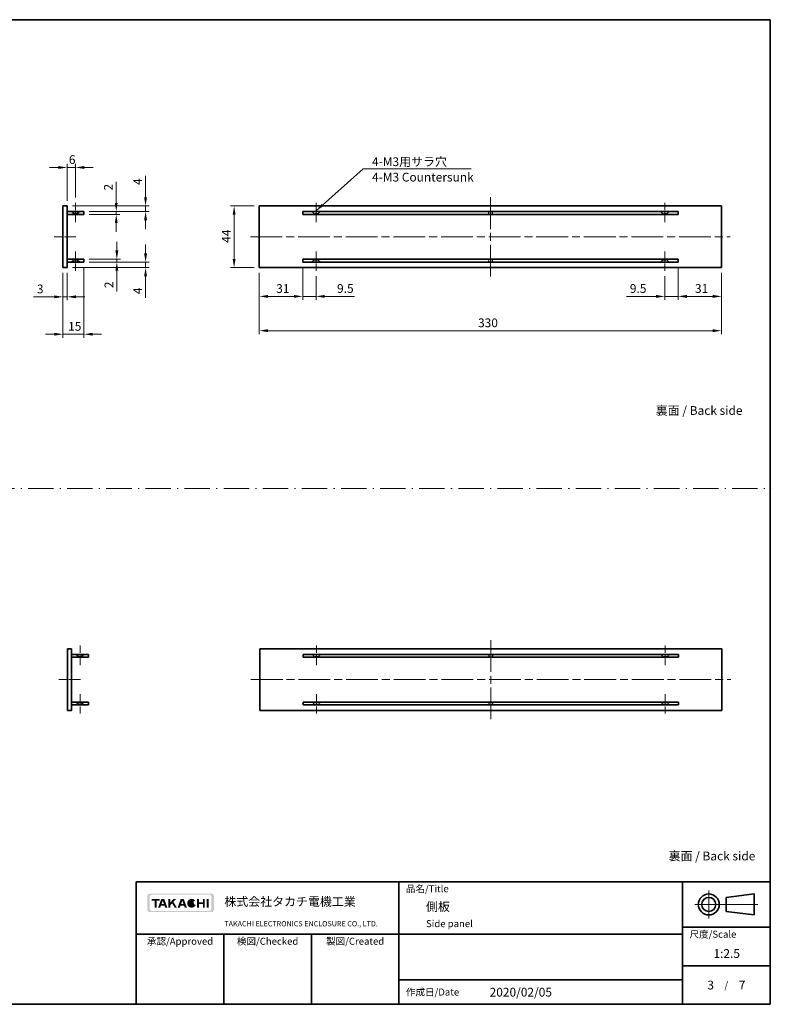
# Model space of a CAD drawing. Units: millimetres. Extents: x 58 to 8524, y 32 to 1437.
# Drawn here: x 4039 to 4575, y 32 to 735 of the extents above; entities that cross this region are included whole.
import ezdxf
from ezdxf.enums import TextEntityAlignment as Align

# ---------------------------------------------------------------- set-up
doc = ezdxf.new("R2010")
doc.units = ezdxf.units.MM
doc.header["$LTSCALE"] = 4
for name, pattern in [('CHAIN', [0.3543, 0.2362, -0.0295, 0.0591, -0.0295]), ('DASH_DOT', [0.37, 0.24, -0.06, 0.01, -0.06]), ('DASHED', [0.2067, 0.1654, -0.0413])]:
    doc.linetypes.add(name, pattern=pattern)
doc.layers.get('Defpoints').update_dxf_attribs({"lineweight": 25})
for name, color, linetype, lineweight in [('Border (ISO)', 7, 'Continuous', 35), ('Dimension (ISO)', 7, 'Continuous', 18), ('Dimension (ISO) @ 1', 7, 'Continuous', 18), ('Hidden (ISO)', 7, 'DASHED', 18), ('Sketch Geometry (ISO)', 7, 'Continuous', 18), ('Symbol (ISO)', 7, 'Continuous', 18), ('Symbol (ISO) @ 1', 7, 'Continuous', 18), ('Title (ISO)', 7, 'Continuous', 35), ('Visible (ISO)', 7, 'Continuous', 35)]:
    doc.layers.add(name, color=color, linetype=linetype, lineweight=lineweight)
doc.layers.add('Centerline (ISO)', color=7, linetype='Continuous', lineweight=18, true_color=0x80ffff)
doc.layers.add('Hatch (ISO)', color=1, linetype='Continuous', lineweight=18, true_color=0xff0000)
doc.styles.add('Note Text (TK)', font='txt')
doc.styles.add('文字スタイル67', font='arial.ttf')
doc.dimstyles.new('Default - Method 1b (TK)', dxfattribs={"dimscale": 4, "dimtxt": 2.5, "dimasz": 2.5, "dimexe": 1, "dimexo": 1.5, "dimgap": 1, "dimtad": 1, "dimtoh": 1, "dimrnd": 1e-08, "dimdsep": 46, "dimtxsty": 'Note Text (TK)', "dimcen": 0.09, "dimdle": 5, "dimclrd": 100, "dimclre": 100, "dimclrt": 7, "dimadec": 1, "dimazin": 1, "dimtfac": 1, "dimtmove": 0, "dimatfit": 3, "dimfxl": 0, "dimtolj": 1, "dimlwd": -1, "dimlwe": -1, "dimarcsym": 0})
doc.dimstyles.new('Default - Method 1b (TK)$7', dxfattribs={"dimscale": 4, "dimtxt": 2.5, "dimasz": 2.5, "dimexe": 1, "dimexo": 1.5, "dimgap": 1, "dimtad": 1, "dimtoh": 1, "dimrnd": 1e-08, "dimdsep": 46, "dimtxsty": 'Note Text (TK)', "dimcen": 0.09, "dimdle": 5, "dimclrd": 256, "dimclre": 100, "dimclrt": 7, "dimadec": 1, "dimazin": 1, "dimtfac": 1, "dimtmove": 0, "dimatfit": 3, "dimfxl": 0, "dimtolj": 1, "dimlwd": -1, "dimlwe": -1, "dimarcsym": 0})

# ---------------------------------------------------------------- blocks, each defined once
blk = doc.blocks.new('図面枠 tk図枠')
at = {"layer": 'Border (ISO)'}
for p, q in [((14.5, 289), (405.5, 289)), ((14.5, 289), (14.5, 8)), ((405.5, 289), (405.5, 8)), ((14.5, 8), (405.5, 8))]:
    blk.add_line(p, q, dxfattribs=at)
blk = doc.blocks.new('表題欄 tk表題欄')
at = {"layer": 'Hatch (ISO)'}
h = blk.add_hatch(color=256, dxfattribs=at)
edge = h.paths.add_edge_path(flags=0)
edge.add_arc((95.58, 236.3), 0.596, 270, 360)
edge.add_line((96.17, 236.3), (96.17, 239.71))
edge.add_arc((95.58, 239.71), 0.596, 0, 90)
edge.add_line((95.58, 240.31), (79.14, 240.31))
edge.add_arc((79.14, 239.71), 0.596, 90, 180)
edge.add_line((78.54, 239.71), (78.54, 236.3))
edge.add_arc((79.14, 236.3), 0.596, 180, 270)
edge.add_line((79.14, 235.7), (95.58, 235.7))
edge = h.paths.add_edge_path()
edge.add_line((77.84, 239.96), (77.84, 236.05))
edge.add_arc((78.54, 236.05), 0.702, 180, 270)
edge.add_line((78.54, 235.35), (96.17, 235.35))
edge.add_arc((96.17, 236.05), 0.702, 270, 360)
edge.add_line((96.87, 236.05), (96.87, 239.96))
edge.add_arc((96.17, 239.96), 0.702, 0, 90)
edge.add_line((96.17, 240.66), (78.54, 240.66))
edge.add_arc((78.54, 239.96), 0.702, 90, 180)
for points in [[(79.07, 239.15), (79.07, 238.66), (79.92, 238.66), (79.92, 236.66), (80.51, 236.66), (80.51, 238.66), (81.36, 238.66), (81.36, 239.15)], [(85.68, 236.66), (84.94, 237.89), (84.42, 237.32), (84.42, 236.66), (83.9, 236.66), (83.9, 239.15), (84.42, 239.15), (84.42, 238.1), (85.39, 239.15), (86.11, 239.15), (85.32, 238.3), (86.3, 236.66)], [(92.09, 239.15), (92.09, 236.66), (92.61, 236.66), (92.61, 237.66), (93.77, 237.66), (93.77, 236.66), (94.29, 236.66), (94.29, 239.15), (93.77, 239.15), (93.77, 238.15), (92.61, 238.15), (92.61, 239.15)], [(94.84, 239.15), (94.84, 236.66), (95.36, 236.66), (95.36, 239.15)]]:
    blk.add_hatch(color=256, dxfattribs=at).paths.add_polyline_path(points)
h = blk.add_hatch(color=256, dxfattribs=at)
h.paths.add_polyline_path([(82.59, 237.71), (81.95, 237.71), (82.27, 238.58)], flags=0)
h.paths.add_polyline_path([(82.78, 237.2), (81.76, 237.2), (81.57, 236.66), (80.95, 236.66), (81.86, 239.15), (82.68, 239.15), (83.59, 236.66), (82.98, 236.66)])
h = blk.add_hatch(color=256, dxfattribs=at)
h.paths.add_polyline_path([(87.53, 237.71), (88.16, 237.71), (87.85, 238.58)], flags=0)
h.paths.add_polyline_path([(87.14, 236.66), (87.34, 237.2), (88.35, 237.2), (88.55, 236.66), (89.17, 236.66), (88.25, 239.15), (87.44, 239.15), (86.52, 236.66)])
h = blk.add_hatch(color=256, dxfattribs=at)
edge = h.paths.add_edge_path()
edge.add_arc((90.52, 237.9), 1.27, 38.5505, 336.582)
edge.add_line((91.69, 237.4), (91.17, 237.62))
edge.add_ellipse((90.52, 237.9), major_axis=(0, -0.8), ratio=0.867347, start_angle=124.651, end_angle=429.4109, ccw=False)
edge.add_line((91.09, 238.36), (91.52, 238.7))
at = {"layer": 'Title (ISO)'}
for p, q in [((74.71, 244.05), (255.71, 244.05)), ((74.71, 209.05), (74.71, 244.05)), ((149.71, 244.05), (149.71, 209.05)), ((230.71, 244.05), (230.71, 209.05)), ((255.71, 244.05), (255.71, 209.05)), ((243.21, 239.55), (251.21, 240.55)), ((243.21, 239.55), (243.21, 235.55)), ((251.21, 234.55), (251.21, 240.55)), ((243.21, 235.55), (251.21, 234.55)), ((230.71, 231.05), (255.71, 231.05)), ((74.71, 229.05), (230.71, 229.05)), ((99.71, 229.05), (99.71, 209.05)), ((124.71, 229.05), (124.71, 209.05)), ((230.71, 220.05), (255.71, 220.05)), ((149.71, 216.05), (230.71, 216.05)), ((255.71, 209.05), (74.71, 209.05))]:
    blk.add_line(p, q, dxfattribs=at)
at = {"layer": 'Title (ISO)', "color": 4, "linetype": 'CHAIN', "lineweight": 18, "ltscale": 8.88956, "true_color": 0x00ffff}
blk.add_line((238.21, 241.55), (238.21, 233.55), dxfattribs=at)
at = {"layer": 'Title (ISO)', "color": 4, "linetype": 'CHAIN', "lineweight": 18, "ltscale": 20.001633, "true_color": 0x00ffff}
blk.add_line((252.21, 237.55), (234.21, 237.55), dxfattribs=at)
at = {"layer": 'Title (ISO)'}
for radius in [3, 2]:
    blk.add_circle((238.21, 237.55), radius, dxfattribs=at)
at = {"layer": 'Title (ISO)', "color": 1, "true_color": 0xff0000, "char_height": 2, "line_spacing_factor": 1.5, "style": 'Note Text (TK)'}
for s, insert, attachment_point in [('\\fＭＳ Ｐゴシック|b0|i0;\\H2.0000;品名/Title', (151.71, 242.05), 4), ('\\fＭＳ Ｐゴシック|b0|i0;\\H2.0000;承認/Approved', (87.21, 227.05), 5), ('\\fＭＳ Ｐゴシック|b0|i0;\\H2.0000;検図/Checked', (112.21, 227.05), 5), ('\\fＭＳ Ｐゴシック|b0|i0;\\H2.0000;製図/Created', (137.21, 227.05), 5), ('\\fＭＳ Ｐゴシック|b0|i0;\\H2.0000;尺度/Scale', (232.71, 229.05), 4), ('\\fＭＳ Ｐゴシック|b0|i0;\\H2.0000;作成日/Date', (151.71, 212.55), 4)]:
    blk.add_mtext(s, dxfattribs=dict(at, insert=insert, attachment_point=attachment_point))
at = {"layer": 'Title (ISO)', "color": 7, "line_spacing_factor": 1.5, "style": 'Note Text (TK)'}
for s, insert, char_height, attachment_point in [('株式会社タカチ電機工業', (99.87, 238.05), 2.5, 4), ('\\fArial|b0|i0;\\H1.4986;TAKACHI ELECTRONICS ENCLOSURE CO., LTD.', (99.87, 232.05), 1.4986, 4), ('\\fＭＳ Ｐゴシック|b0|i0;\\H2.0000;/', (243.21, 214.55), 2, 5)]:
    blk.add_mtext(s, dxfattribs=dict(at, insert=insert, char_height=char_height, attachment_point=attachment_point))
at = {"layer": 'Title (ISO)', "color": 7}
for tag, p, height, style in [('<品名>_001', (157.37, 235.77), 2.5, 'Note Text (TK)'), ('<Title>_001', (157.71, 230.55), 2, '文字スタイル67'), ('作成日_001', (175.62, 211.26), 2.5, 'Note Text (TK)'), ('<ページ_No.>_001', (238.1, 213.3), 2.5, 'Note Text (TK)'), ('<総ページ数>_001', (246.79, 213.3), 2.5, 'Note Text (TK)')]:
    blk.add_attdef(tag, p, '', height=height, dxfattribs=dict(at, style=style))
at = {"layer": 'Title (ISO)', "color": 7, "style": 'Note Text (TK)'}
blk.add_attdef('<尺度>', text='', height=2.5, dxfattribs=at).set_placement((243.21, 223.55), align=Align.MIDDLE_CENTER)
blk = doc.blocks.new('*D41')
at = {"layer": 'Defpoints', "color": 0, "transparency": 16777216}
for p in [(4069.67, 557.58), (4072.67, 557.58), (4072.67, 536.77)]:
    blk.add_point(p, dxfattribs=at)
at = {"layer": 'Dimension (ISO)', "color": 100, "transparency": 16777216}
for p, q in [((4069.67, 553.83), (4069.67, 534.27)), ((4072.67, 553.83), (4072.67, 534.27)), ((4063.42, 536.77), (4048.55, 536.77)), ((4072.67, 536.77), (4069.67, 536.77)), ((4078.92, 536.77), (4085.17, 536.77))]:
    blk.add_line(p, q, dxfattribs=at)
for points in [[(4063.42, 537.81), (4063.42, 535.73), (4069.67, 536.77)], [(4078.92, 537.81), (4078.92, 535.73), (4072.67, 536.77)]]:
    blk.add_solid(points, dxfattribs=at)
at = {"layer": 'Dimension (ISO)', "color": 7, "transparency": 16777216, "insert": (4051.05, 542.39), "char_height": 6.25, "attachment_point": 4, "style": 'Note Text (TK)'}
blk.add_mtext('\\A1;3', dxfattribs=at)
blk = doc.blocks.new('*D42')
at = {"layer": 'Defpoints', "color": 0, "transparency": 16777216}
for p in [(4069.67, 557.58), (4084.67, 561.58), (4084.67, 510.08)]:
    blk.add_point(p, dxfattribs=at)
at = {"layer": 'Dimension (ISO)', "color": 100, "transparency": 16777216}
for p, q in [((4084.67, 557.83), (4084.67, 507.58)), ((4069.67, 553.83), (4069.67, 507.58)), ((4063.42, 510.08), (4057.17, 510.08)), ((4069.67, 510.08), (4084.67, 510.08)), ((4090.92, 510.08), (4097.17, 510.08))]:
    blk.add_line(p, q, dxfattribs=at)
for points in [[(4063.42, 511.12), (4063.42, 509.04), (4069.67, 510.08)], [(4090.92, 511.12), (4090.92, 509.04), (4084.67, 510.08)]]:
    blk.add_solid(points, dxfattribs=at)
at = {"layer": 'Dimension (ISO)', "color": 7, "transparency": 16777216, "insert": (4073.33, 515.7), "char_height": 6.25, "attachment_point": 4, "style": 'Note Text (TK)'}
blk.add_mtext('\\A1;15', dxfattribs=at)
blk = doc.blocks.new('*D43')
at = {"layer": 'Defpoints', "color": 0, "transparency": 16777216}
for p in [(4209.86, 601.58), (4191.86, 557.58), (4209.86, 557.58)]:
    blk.add_point(p, dxfattribs=at)
at = {"layer": 'Dimension (ISO)', "color": 100, "transparency": 16777216}
for p, q in [((4206.11, 601.58), (4189.36, 601.58)), ((4191.86, 595.33), (4191.86, 563.83)), ((4206.11, 557.58), (4189.36, 557.58))]:
    blk.add_line(p, q, dxfattribs=at)
for points in [[(4190.82, 595.33), (4192.91, 595.33), (4191.86, 601.58)], [(4190.82, 563.83), (4192.91, 563.83), (4191.86, 557.58)]]:
    blk.add_solid(points, dxfattribs=at)
at = {"layer": 'Dimension (ISO)', "color": 7, "transparency": 16777216, "insert": (4186.24, 575.33), "char_height": 6.25, "attachment_point": 4, "rotation": 90, "style": 'Note Text (TK)'}
blk.add_mtext('\\A1;44', dxfattribs=at)
blk = doc.blocks.new('*D44')
at = {"layer": 'Defpoints', "color": 0, "transparency": 16777216}
for p in [(4209.86, 557.58), (4539.86, 557.58), (4539.86, 512.61)]:
    blk.add_point(p, dxfattribs=at)
at = {"layer": 'Dimension (ISO)', "color": 100, "transparency": 16777216}
for p, q in [((4209.86, 553.83), (4209.86, 510.11)), ((4539.86, 553.83), (4539.86, 510.11)), ((4216.11, 512.61), (4533.61, 512.61))]:
    blk.add_line(p, q, dxfattribs=at)
for points in [[(4216.11, 513.65), (4216.11, 511.57), (4209.86, 512.61)], [(4533.61, 513.65), (4533.61, 511.57), (4539.86, 512.61)]]:
    blk.add_solid(points, dxfattribs=at)
at = {"layer": 'Dimension (ISO)', "color": 7, "transparency": 16777216, "insert": (4366, 518.23), "char_height": 6.25, "attachment_point": 4, "style": 'Note Text (TK)'}
blk.add_mtext('\\A1;330', dxfattribs=at)
blk = doc.blocks.new('*D45')
at = {"layer": 'Defpoints', "color": 0, "transparency": 16777216}
for p in [(4209.86, 557.58), (4240.86, 561.58), (4209.86, 537.08)]:
    blk.add_point(p, dxfattribs=at)
at = {"layer": 'Dimension (ISO)', "color": 100, "transparency": 16777216}
for p, q in [((4240.86, 557.83), (4240.86, 534.58)), ((4209.86, 553.83), (4209.86, 534.58)), ((4234.61, 537.08), (4216.11, 537.08))]:
    blk.add_line(p, q, dxfattribs=at)
for points in [[(4216.11, 538.12), (4216.11, 536.04), (4209.86, 537.08)], [(4234.61, 538.12), (4234.61, 536.04), (4240.86, 537.08)]]:
    blk.add_solid(points, dxfattribs=at)
at = {"layer": 'Dimension (ISO)', "color": 7, "transparency": 16777216, "insert": (4221.9, 542.7), "char_height": 6.25, "attachment_point": 4, "style": 'Note Text (TK)'}
blk.add_mtext('\\A1;31', dxfattribs=at)
blk = doc.blocks.new('*D46')
at = {"layer": 'Defpoints', "color": 0, "transparency": 16777216}
for p in [(4508.86, 561.58), (4539.86, 557.58), (4539.86, 537.08)]:
    blk.add_point(p, dxfattribs=at)
at = {"layer": 'Dimension (ISO)', "color": 100, "transparency": 16777216}
for p, q in [((4508.86, 557.83), (4508.86, 534.58)), ((4539.86, 553.83), (4539.86, 534.58)), ((4515.11, 537.08), (4533.61, 537.08))]:
    blk.add_line(p, q, dxfattribs=at)
for points in [[(4515.11, 538.12), (4515.11, 536.04), (4508.86, 537.08)], [(4533.61, 538.12), (4533.61, 536.04), (4539.86, 537.08)]]:
    blk.add_solid(points, dxfattribs=at)
at = {"layer": 'Dimension (ISO)', "color": 7, "transparency": 16777216, "insert": (4520.9, 542.7), "char_height": 6.25, "attachment_point": 4, "style": 'Note Text (TK)'}
blk.add_mtext('\\A1;31', dxfattribs=at)
blk = doc.blocks.new('*D47')
at = {"layer": 'Defpoints', "color": 0, "transparency": 16777216}
for p in [(4072.67, 601.58), (4084.67, 597.58), (4128.65, 597.58)]:
    blk.add_point(p, dxfattribs=at)
at = {"layer": 'Dimension (ISO)', "color": 100, "transparency": 16777216}
for p, q in [((4128.65, 607.83), (4128.65, 623.02)), ((4076.42, 601.58), (4131.15, 601.58)), ((4088.42, 597.58), (4131.15, 597.58)), ((4128.65, 597.58), (4128.65, 601.58)), ((4128.65, 591.33), (4128.65, 585.08))]:
    blk.add_line(p, q, dxfattribs=at)
for points in [[(4127.6, 607.83), (4129.69, 607.83), (4128.65, 601.58)], [(4127.6, 591.33), (4129.69, 591.33), (4128.65, 597.58)]]:
    blk.add_solid(points, dxfattribs=at)
at = {"layer": 'Dimension (ISO)', "color": 7, "transparency": 16777216, "insert": (4123.02, 616.58), "char_height": 6.25, "attachment_point": 4, "rotation": 90, "style": 'Note Text (TK)'}
blk.add_mtext('\\A1;4', dxfattribs=at)
blk = doc.blocks.new('*D48')
at = {"layer": 'Defpoints', "color": 0, "transparency": 16777216}
for p in [(4084.67, 597.58), (4084.67, 595.58), (4107.71, 595.58)]:
    blk.add_point(p, dxfattribs=at)
at = {"layer": 'Dimension (ISO)', "color": 100, "transparency": 16777216}
for p, q in [((4107.71, 603.83), (4107.71, 618.7)), ((4088.42, 597.58), (4110.21, 597.58)), ((4107.71, 595.58), (4107.71, 597.58)), ((4088.42, 595.58), (4110.21, 595.58)), ((4107.71, 589.33), (4107.71, 583.08))]:
    blk.add_line(p, q, dxfattribs=at)
for points in [[(4106.67, 603.83), (4108.75, 603.83), (4107.71, 597.58)], [(4106.67, 589.33), (4108.75, 589.33), (4107.71, 595.58)]]:
    blk.add_solid(points, dxfattribs=at)
at = {"layer": 'Dimension (ISO)', "color": 7, "transparency": 16777216, "insert": (4102.08, 612.58), "char_height": 6.25, "attachment_point": 4, "rotation": 90, "style": 'Note Text (TK)'}
blk.add_mtext('\\A1;2', dxfattribs=at)
blk = doc.blocks.new('*D49')
at = {"layer": 'Defpoints', "color": 0, "transparency": 16777216}
for p in [(4072.67, 557.58), (4084.67, 561.58), (4128.65, 557.58)]:
    blk.add_point(p, dxfattribs=at)
at = {"layer": 'Dimension (ISO)', "color": 100, "transparency": 16777216}
for p, q in [((4128.65, 567.83), (4128.65, 574.08)), ((4076.42, 557.58), (4131.15, 557.58)), ((4088.42, 561.58), (4131.15, 561.58)), ((4128.65, 561.58), (4128.65, 557.58)), ((4128.65, 551.33), (4128.65, 536.14))]:
    blk.add_line(p, q, dxfattribs=at)
for points in [[(4127.6, 567.83), (4129.69, 567.83), (4128.65, 561.58)], [(4127.6, 551.33), (4129.69, 551.33), (4128.65, 557.58)]]:
    blk.add_solid(points, dxfattribs=at)
at = {"layer": 'Dimension (ISO)', "color": 7, "transparency": 16777216, "insert": (4123.02, 538.64), "char_height": 6.25, "attachment_point": 4, "rotation": 90, "style": 'Note Text (TK)'}
blk.add_mtext('\\A1;4', dxfattribs=at)
blk = doc.blocks.new('*D50')
at = {"layer": 'Defpoints', "color": 0, "transparency": 16777216}
for p in [(4084.67, 563.58), (4084.67, 561.58), (4108.13, 561.58)]:
    blk.add_point(p, dxfattribs=at)
at = {"layer": 'Dimension (ISO)', "color": 100, "transparency": 16777216}
for p, q in [((4108.13, 569.83), (4108.13, 576.08)), ((4088.42, 563.58), (4110.63, 563.58)), ((4108.13, 563.58), (4108.13, 561.58)), ((4088.42, 561.58), (4110.63, 561.58)), ((4108.13, 555.33), (4108.13, 540.46))]:
    blk.add_line(p, q, dxfattribs=at)
for points in [[(4107.09, 569.83), (4109.18, 569.83), (4108.13, 563.58)], [(4107.09, 555.33), (4109.18, 555.33), (4108.13, 561.58)]]:
    blk.add_solid(points, dxfattribs=at)
at = {"layer": 'Dimension (ISO)', "color": 7, "transparency": 16777216, "insert": (4102.51, 542.96), "char_height": 6.25, "attachment_point": 4, "rotation": 90, "style": 'Note Text (TK)'}
blk.add_mtext('\\A1;2', dxfattribs=at)
blk = doc.blocks.new('*D51')
at = {"layer": 'Defpoints', "color": 0, "transparency": 16777216}
for p in [(4240.86, 561.58), (4250.36, 555.33), (4240.86, 537.08)]:
    blk.add_point(p, dxfattribs=at)
at = {"layer": 'Dimension (ISO)', "color": 100, "transparency": 16777216}
for p, q in [((4240.86, 557.83), (4240.86, 534.58)), ((4250.36, 551.58), (4250.36, 534.58)), ((4234.61, 537.08), (4228.36, 537.08)), ((4240.86, 537.08), (4250.36, 537.08)), ((4256.61, 537.08), (4277.84, 537.08))]:
    blk.add_line(p, q, dxfattribs=at)
for points in [[(4234.61, 538.12), (4234.61, 536.04), (4240.86, 537.08)], [(4256.61, 538.12), (4256.61, 536.04), (4250.36, 537.08)]]:
    blk.add_solid(points, dxfattribs=at)
at = {"layer": 'Dimension (ISO)', "color": 7, "transparency": 16777216, "insert": (4265.36, 542.7), "char_height": 6.25, "attachment_point": 4, "style": 'Note Text (TK)'}
blk.add_mtext('\\A1;9.5', dxfattribs=at)
blk = doc.blocks.new('*D52')
at = {"layer": 'Defpoints', "color": 0, "transparency": 16777216}
for p in [(4499.36, 555.33), (4508.86, 561.58), (4508.86, 537.08)]:
    blk.add_point(p, dxfattribs=at)
at = {"layer": 'Dimension (ISO)', "color": 100, "transparency": 16777216}
for p, q in [((4508.86, 557.83), (4508.86, 534.58)), ((4499.36, 551.58), (4499.36, 534.58)), ((4493.11, 537.08), (4471.89, 537.08)), ((4508.86, 537.08), (4499.36, 537.08)), ((4515.11, 537.08), (4521.36, 537.08))]:
    blk.add_line(p, q, dxfattribs=at)
for points in [[(4493.11, 538.12), (4493.11, 536.04), (4499.36, 537.08)], [(4515.11, 538.12), (4515.11, 536.04), (4508.86, 537.08)]]:
    blk.add_solid(points, dxfattribs=at)
at = {"layer": 'Dimension (ISO)', "color": 7, "transparency": 16777216, "insert": (4474.39, 542.7), "char_height": 6.25, "attachment_point": 4, "style": 'Note Text (TK)'}
blk.add_mtext('\\A1;9.5', dxfattribs=at)
blk = doc.blocks.new('*D53')
at = {"layer": 'Defpoints', "color": 0, "transparency": 16777216}
for p in [(4078.67, 629.07), (4072.67, 601.58), (4078.67, 603.83)]:
    blk.add_point(p, dxfattribs=at)
at = {"layer": 'Dimension (ISO)', "color": 100, "transparency": 16777216}
for p, q in [((4066.42, 629.07), (4060.17, 629.07)), ((4072.67, 605.33), (4072.67, 631.57)), ((4072.67, 629.07), (4078.67, 629.07)), ((4078.67, 607.58), (4078.67, 631.57)), ((4084.92, 629.07), (4091.17, 629.07))]:
    blk.add_line(p, q, dxfattribs=at)
for points in [[(4066.42, 630.11), (4066.42, 628.03), (4072.67, 629.07)], [(4084.92, 630.11), (4084.92, 628.03), (4078.67, 629.07)]]:
    blk.add_solid(points, dxfattribs=at)
at = {"layer": 'Dimension (ISO)', "color": 7, "transparency": 16777216, "insert": (4073.89, 634.69), "char_height": 6.25, "attachment_point": 4, "style": 'Note Text (TK)'}
blk.add_mtext('\\A1;6', dxfattribs=at)

msp = doc.modelspace()

# ---------------------------------------------------------------- linework, layer by layer
at = {"layer": 'Centerline (ISO)', "linetype": 'CHAIN', "ltscale": 23.990969}
for p, q in [((4374.8639, 607.8286), (4374.8639, 551.3286)), ((4203.6139, 579.5786), (4546.1139, 579.5786)), ((4375.1311, 291.919), (4375.1311, 235.419)), ((4203.8811, 263.669), (4546.3811, 263.669))]:
    msp.add_line(p, q, dxfattribs=at)
at = {"layer": 'Centerline (ISO)', "linetype": 'CHAIN', "ltscale": 6.178213}
for p, q in [((4078.6695, 589.9286), (4078.6695, 603.8286)), ((4250.3639, 589.9286), (4250.3639, 603.8286)), ((4499.3639, 589.9286), (4499.3639, 603.8286)), ((4078.6695, 569.2286), (4078.6695, 555.3286)), ((4250.3639, 569.2286), (4250.3639, 555.3286)), ((4499.3639, 569.2286), (4499.3639, 555.3286)), ((4081.8626, 274.019), (4081.8626, 287.919)), ((4250.6311, 274.019), (4250.6311, 287.919)), ((4499.6311, 274.019), (4499.6311, 287.919)), ((4081.8626, 253.319), (4081.8626, 239.419)), ((4250.6311, 253.319), (4250.6311, 239.419)), ((4499.6311, 253.319), (4499.6311, 239.419))]:
    msp.add_line(p, q, dxfattribs=at)
at = {"layer": 'Centerline (ISO)', "linetype": 'CHAIN', "ltscale": 6.889386}
for p, q in [((4063.4195, 579.5786), (4078.9195, 579.5786)), ((4066.6126, 263.669), (4082.1126, 263.669))]:
    msp.add_line(p, q, dxfattribs=at)
at = {"layer": 'Hidden (ISO)', "ltscale": 1.508343}
for p, q in [((4077.0695, 596.1786), (4075.6695, 597.5786)), ((4080.2695, 596.1786), (4081.6695, 597.5786)), ((4248.7639, 596.1786), (4247.3639, 597.5786)), ((4251.9639, 596.1786), (4253.3639, 597.5786)), ((4497.7639, 596.1786), (4496.3639, 597.5786)), ((4500.9639, 596.1786), (4502.3639, 597.5786)), ((4077.0695, 562.9786), (4075.6695, 561.5786)), ((4080.2695, 562.9786), (4081.6695, 561.5786)), ((4248.7639, 562.9786), (4247.3639, 561.5786)), ((4251.9639, 562.9786), (4253.3639, 561.5786)), ((4497.7639, 562.9786), (4496.3639, 561.5786)), ((4500.9639, 562.9786), (4502.3639, 561.5786)), ((4080.2626, 280.269), (4078.8626, 281.669)), ((4083.4626, 280.269), (4084.8626, 281.669)), ((4249.0311, 280.269), (4247.6311, 281.669)), ((4252.2311, 280.269), (4253.6311, 281.669)), ((4498.0311, 280.269), (4496.6311, 281.669)), ((4501.2311, 280.269), (4502.6311, 281.669)), ((4080.2626, 247.069), (4078.8626, 245.669)), ((4083.4626, 247.069), (4084.8626, 245.669)), ((4249.0311, 247.069), (4247.6311, 245.669)), ((4252.2311, 247.069), (4253.6311, 245.669)), ((4498.0311, 247.069), (4496.6311, 245.669)), ((4501.2311, 247.069), (4502.6311, 245.669))]:
    msp.add_line(p, q, dxfattribs=at)
at = {"layer": 'Hidden (ISO)', "ltscale": 1.523657}
for p, q in [((4077.1695, 597.5786), (4077.1695, 595.5786)), ((4077.44, 597.5786), (4077.44, 595.5786)), ((4079.899, 597.5786), (4079.899, 595.5786)), ((4080.1695, 595.5786), (4080.1695, 597.5786)), ((4373.3639, 597.5786), (4373.3639, 595.5786)), ((4373.6344, 597.5786), (4373.6344, 595.5786)), ((4376.0934, 597.5786), (4376.0934, 595.5786)), ((4376.3639, 595.5786), (4376.3639, 597.5786)), ((4077.1695, 563.5786), (4077.1695, 561.5786)), ((4077.44, 563.5786), (4077.44, 561.5786)), ((4079.899, 563.5786), (4079.899, 561.5786)), ((4080.1695, 561.5786), (4080.1695, 563.5786)), ((4373.3639, 563.5786), (4373.3639, 561.5786)), ((4373.6344, 563.5786), (4373.6344, 561.5786)), ((4376.0934, 563.5786), (4376.0934, 561.5786)), ((4376.3639, 561.5786), (4376.3639, 563.5786)), ((4080.3626, 281.669), (4080.3626, 279.669)), ((4080.6331, 281.669), (4080.6331, 279.669)), ((4083.0921, 281.669), (4083.0921, 279.669)), ((4083.3626, 279.669), (4083.3626, 281.669)), ((4373.6311, 281.669), (4373.6311, 279.669)), ((4373.9016, 281.669), (4373.9016, 279.669)), ((4376.3606, 281.669), (4376.3606, 279.669)), ((4376.6311, 279.669), (4376.6311, 281.669)), ((4080.3626, 247.669), (4080.3626, 245.669)), ((4080.6331, 247.669), (4080.6331, 245.669)), ((4083.0921, 247.669), (4083.0921, 245.669)), ((4083.3626, 245.669), (4083.3626, 247.669)), ((4373.6311, 247.669), (4373.6311, 245.669)), ((4373.9016, 247.669), (4373.9016, 245.669)), ((4376.3606, 247.669), (4376.3606, 245.669)), ((4376.6311, 245.669), (4376.6311, 247.669))]:
    msp.add_line(p, q, dxfattribs=at)
at = {"layer": 'Hidden (ISO)', "ltscale": 3.82952}
for p, q in [((4080.2695, 596.1786), (4077.0695, 596.1786)), ((4251.9639, 596.1786), (4248.7639, 596.1786)), ((4500.9639, 596.1786), (4497.7639, 596.1786)), ((4077.0695, 562.9786), (4080.2695, 562.9786)), ((4248.7639, 562.9786), (4251.9639, 562.9786)), ((4497.7639, 562.9786), (4500.9639, 562.9786)), ((4083.4626, 280.269), (4080.2626, 280.269)), ((4252.2311, 280.269), (4249.0311, 280.269)), ((4501.2311, 280.269), (4498.0311, 280.269)), ((4080.2626, 247.069), (4083.4626, 247.069)), ((4249.0311, 247.069), (4252.2311, 247.069)), ((4498.0311, 247.069), (4501.2311, 247.069))]:
    msp.add_line(p, q, dxfattribs=at)
at = {"layer": 'Hidden (ISO)', "ltscale": 0.457027}
for p, q in [((4077.0695, 595.5786), (4077.0695, 596.1786)), ((4080.2695, 595.5786), (4080.2695, 596.1786)), ((4248.7639, 595.5786), (4248.7639, 596.1786)), ((4251.9639, 595.5786), (4251.9639, 596.1786)), ((4497.7639, 595.5786), (4497.7639, 596.1786)), ((4500.9639, 595.5786), (4500.9639, 596.1786)), ((4077.0695, 563.5786), (4077.0695, 562.9786)), ((4080.2695, 563.5786), (4080.2695, 562.9786)), ((4248.7639, 563.5786), (4248.7639, 562.9786)), ((4251.9639, 563.5786), (4251.9639, 562.9786)), ((4497.7639, 563.5786), (4497.7639, 562.9786)), ((4500.9639, 563.5786), (4500.9639, 562.9786)), ((4080.2626, 279.669), (4080.2626, 280.269)), ((4083.4626, 279.669), (4083.4626, 280.269)), ((4249.0311, 279.669), (4249.0311, 280.269)), ((4252.2311, 279.669), (4252.2311, 280.269)), ((4498.0311, 279.669), (4498.0311, 280.269)), ((4501.2311, 279.669), (4501.2311, 280.269)), ((4080.2626, 247.669), (4080.2626, 247.069)), ((4083.4626, 247.669), (4083.4626, 247.069)), ((4249.0311, 247.669), (4249.0311, 247.069)), ((4252.2311, 247.669), (4252.2311, 247.069)), ((4498.0311, 247.669), (4498.0311, 247.069)), ((4501.2311, 247.669), (4501.2311, 247.069))]:
    msp.add_line(p, q, dxfattribs=at)
at = {"layer": 'Sketch Geometry (ISO)', "color": 131, "linetype": 'DASH_DOT', "ltscale": 18.870609, "true_color": 0x80ffff}
msp.add_line((3597.904, 399.9066), (4575.4016, 399.9066), dxfattribs=at)
at = {"layer": 'Visible (ISO)'}
for p, q in [((4069.6695, 601.5786), (4072.6695, 601.5786)), ((4069.6695, 557.5786), (4069.6695, 601.5786)), ((4072.6695, 557.5786), (4072.6695, 601.5786)), ((4072.6695, 597.5786), (4084.6695, 597.5786)), ((4084.6695, 595.5786), (4084.6695, 597.5786)), ((4209.8639, 557.5786), (4209.8639, 601.5786)), ((4209.8639, 601.5786), (4539.8639, 601.5786)), ((4240.8639, 595.5786), (4240.8639, 597.5786)), ((4240.8639, 597.5786), (4508.8639, 597.5786)), ((4508.8639, 597.5786), (4508.8639, 595.5786)), ((4539.8639, 601.5786), (4539.8639, 557.5786)), ((4072.6695, 595.5786), (4084.6695, 595.5786)), ((4508.8639, 595.5786), (4240.8639, 595.5786)), ((4072.6695, 563.5786), (4084.6695, 563.5786)), ((4084.6695, 561.5786), (4084.6695, 563.5786)), ((4240.8639, 561.5786), (4240.8639, 563.5786)), ((4240.8639, 563.5786), (4508.8639, 563.5786)), ((4508.8639, 563.5786), (4508.8639, 561.5786)), ((4069.6695, 557.5786), (4072.6695, 557.5786)), ((4072.6695, 561.5786), (4084.6695, 561.5786)), ((4539.8639, 557.5786), (4209.8639, 557.5786)), ((4508.8639, 561.5786), (4240.8639, 561.5786)), ((4072.8626, 285.669), (4075.8626, 285.669)), ((4072.8626, 241.669), (4072.8626, 285.669)), ((4075.8626, 241.669), (4075.8626, 285.669)), ((4075.8626, 281.669), (4087.8626, 281.669)), ((4087.8626, 279.669), (4087.8626, 281.669)), ((4210.1311, 241.669), (4210.1311, 285.669)), ((4210.1311, 285.669), (4540.1311, 285.669)), ((4241.1311, 279.669), (4241.1311, 281.669)), ((4241.1311, 281.669), (4509.1311, 281.669)), ((4509.1311, 281.669), (4509.1311, 279.669)), ((4540.1311, 285.669), (4540.1311, 241.669)), ((4075.8626, 279.669), (4087.8626, 279.669)), ((4509.1311, 279.669), (4241.1311, 279.669)), ((4075.8626, 247.669), (4087.8626, 247.669)), ((4087.8626, 245.669), (4087.8626, 247.669)), ((4241.1311, 245.669), (4241.1311, 247.669)), ((4241.1311, 247.669), (4509.1311, 247.669)), ((4509.1311, 247.669), (4509.1311, 245.669)), ((4072.8626, 241.669), (4075.8626, 241.669)), ((4075.8626, 245.669), (4087.8626, 245.669)), ((4540.1311, 241.669), (4210.1311, 241.669)), ((4509.1311, 245.669), (4241.1311, 245.669))]:
    msp.add_line(p, q, dxfattribs=at)

# ---------------------------------------------------------------- block references
at = {"xscale": 2.5, "yscale": 2.5, "zscale": 2.5}
msp.add_blockref('図面枠 tk図枠', (3560.75, 12), dxfattribs=at)
ref = msp.add_blockref('表題欄 tk表題欄', (3935.2279, -490.6318), dxfattribs=dict(xscale=2.5, yscale=2.5, zscale=2.5))
ref.add_attrib('<品名>_001', '側板', (4328.8608, 98.5909), dxfattribs={"layer": 'Title (ISO)', "color": 7, "height": 6.25, "style": 'Note Text (TK)'})
ref.add_attrib('<尺度>_001', '1:2.5', (4534.0881, 65.125), dxfattribs={"layer": 'Title (ISO)', "color": 7, "height": 6.25, "style": 'Note Text (TK)'})
ref.add_attrib('作成日_001', '2020/02/05', (4374.2727, 37.5185), dxfattribs={"layer": 'Title (ISO)', "color": 7, "height": 6.25, "style": 'Note Text (TK)'})
ref.add_attrib('<Title>_001', 'Side panel', (4328.8724, 87.0529), dxfattribs={"layer": 'Title (ISO)', "color": 7, "height": 5, "style": '文字スタイル67'})
ref.add_attrib('<ページ_No.>_001', '3', (4529.7273, 42.625), dxfattribs={"layer": 'Title (ISO)', "color": 7, "height": 6.25, "style": 'Note Text (TK)'})
ref.add_attrib('<総ページ数>_001', '7', (4552.1918, 42.625), dxfattribs={"layer": 'Title (ISO)', "color": 7, "height": 6.25, "style": 'Note Text (TK)'})

# ---------------------------------------------------------------- texts
at = {"layer": 'Symbol (ISO)', "color": 7, "char_height": 6.25, "style": 'Note Text (TK)'}
for s, insert, width, attachment_point, line_spacing_factor in [('{\\fＭＳ Ｐゴシック|b0|i0;4-M3用サラ穴\\P\\fＭＳ Ｐゴシック|b0|i0;4-M3 Countersunk}', (4290.333, 636.3177), 73.355263, 1, 1.058182), ('{\\fＭＳ Ｐゴシック|b0|i0;裏面 / Back side}', (4492.8951, 455.6752), 66.959065, 4, 1.5), ('{\\fＭＳ Ｐゴシック|b0|i0;裏面 / Back side}', (4502.0706, 137.8105), 66.959065, 4, 1.5)]:
    msp.add_mtext(s, dxfattribs=dict(at, insert=insert, width=width, attachment_point=attachment_point, line_spacing_factor=line_spacing_factor))

# ---------------------------------------------------------------- dimensions: what is measured, and where the dimension line sits
at = {"layer": 'Dimension (ISO) @ 1', "color": 100, "true_color": 0x00ff3f}
dim = msp.add_linear_dim(base=(4078.6695, 629.0673), p1=(4072.6695, 601.5786), p2=(4078.6695, 603.8286), dimstyle='Default - Method 1b (TK)', override={"dimscale": 1, "dimtxt": 6.25, "dimasz": 6.25, "dimexe": 2.5, "dimexo": 3.75, "dimgap": 2.5, "dimtoh": 0, "dimdec": 2, "dimcen": 0.225, "dimtol": 0, "dimlim": 0, "dimtp": 0, "dimtm": 0, "dimtdec": 2, "dimtix": 0, "dimtofl": 1, "dimtmove": 0, "dimatfit": 1}, dxfattribs=at)
dim.commit()
dim.dimension.update_dxf_attribs({"geometry": '*D53', "text_midpoint": (4075.6695, 629.0673), "dimtype": 128})
for base, p1, p2, angle, override, picture, middle in [((4128.6453, 597.5786), (4072.6695, 601.5786), (4084.6695, 597.5786), 90, {"dimscale": 1, "dimtxt": 6.25, "dimasz": 6.25, "dimexe": 2.5, "dimexo": 3.75, "dimgap": 2.5, "dimtoh": 0, "dimdec": 2, "dimcen": 0.225, "dimtol": 0, "dimlim": 0, "dimtp": 0, "dimtm": 0, "dimtdec": 2, "dimtix": 0, "dimtofl": 1, "dimtmove": 0, "dimatfit": 1}, '*D47', (4128.6453, 618.5495)), ((4107.7072, 595.5786), (4084.6695, 597.5786), (4084.6695, 595.5786), 90, {"dimscale": 1, "dimtxt": 6.25, "dimasz": 6.25, "dimexe": 2.5, "dimexo": 3.75, "dimgap": 2.5, "dimtoh": 0, "dimdec": 2, "dimcen": 0.225, "dimtol": 0, "dimlim": 0, "dimtp": 0, "dimtm": 0, "dimtdec": 2, "dimtix": 0, "dimtofl": 1, "dimtmove": 0, "dimatfit": 1}, '*D48', (4107.7072, 614.3897)), ((4191.8639, 557.5786), (4209.8639, 601.5786), (4209.8639, 557.5786), 90, {"dimscale": 1, "dimtxt": 6.25, "dimasz": 6.25, "dimexe": 2.5, "dimexo": 3.75, "dimgap": 2.5, "dimtoh": 0, "dimdec": 2, "dimcen": 0.225, "dimtol": 0, "dimlim": 0, "dimtp": 0, "dimtm": 0, "dimtdec": 2, "dimtix": 0, "dimtofl": 0, "dimtmove": 0, "dimatfit": 1}, '*D43', (4191.8639, 579.5786)), ((4108.1345, 561.5786), (4084.6695, 563.5786), (4084.6695, 561.5786), 90, {"dimscale": 1, "dimtxt": 6.25, "dimasz": 6.25, "dimexe": 2.5, "dimexo": 3.75, "dimgap": 2.5, "dimtoh": 0, "dimdec": 2, "dimcen": 0.225, "dimtol": 0, "dimlim": 0, "dimtp": 0, "dimtm": 0, "dimtdec": 2, "dimtix": 0, "dimtofl": 1, "dimtmove": 0, "dimatfit": 1}, '*D50', (4108.1345, 544.7675)), ((4128.6453, 557.5786), (4084.6695, 561.5786), (4072.6695, 557.5786), 90, {"dimscale": 1, "dimtxt": 6.25, "dimasz": 6.25, "dimexe": 2.5, "dimexo": 3.75, "dimgap": 2.5, "dimtoh": 0, "dimdec": 2, "dimcen": 0.225, "dimtol": 0, "dimlim": 0, "dimtp": 0, "dimtm": 0, "dimtdec": 2, "dimtix": 0, "dimtofl": 1, "dimtmove": 0, "dimatfit": 1}, '*D49', (4128.6453, 540.6077)), ((4072.6695, 536.7688), (4069.6695, 557.5786), (4072.6695, 557.5786), 180, {"dimscale": 1, "dimtxt": 6.25, "dimasz": 6.25, "dimexe": 2.5, "dimexo": 3.75, "dimgap": 2.5, "dimtoh": 0, "dimdec": 2, "dimcen": 0.225, "dimtol": 0, "dimlim": 0, "dimtp": 0, "dimtm": 0, "dimtdec": 2, "dimtix": 0, "dimtofl": 1, "dimtmove": 0, "dimatfit": 1}, '*D41', (4052.8584, 536.7688)), ((4084.6695, 510.0786), (4069.6695, 557.5786), (4084.6695, 561.5786), 180, {"dimscale": 1, "dimtxt": 6.25, "dimasz": 6.25, "dimexe": 2.5, "dimexo": 3.75, "dimgap": 2.5, "dimtoh": 0, "dimdec": 2, "dimcen": 0.225, "dimtol": 0, "dimlim": 0, "dimtp": 0, "dimtm": 0, "dimtdec": 2, "dimtix": 0, "dimtofl": 1, "dimtmove": 0, "dimatfit": 1}, '*D42', (4077.1695, 510.0786)), ((4209.8639, 537.0786), (4240.8639, 561.5786), (4209.8639, 557.5786), 180, {"dimscale": 1, "dimtxt": 6.25, "dimasz": 6.25, "dimexe": 2.5, "dimexo": 3.75, "dimgap": 2.5, "dimtoh": 0, "dimdec": 2, "dimcen": 0.225, "dimtol": 0, "dimlim": 0, "dimtp": 0, "dimtm": 0, "dimtdec": 2, "dimtix": 0, "dimtofl": 0, "dimtmove": 0, "dimatfit": 1}, '*D45', (4225.3639, 537.0786)), ((4539.8639, 512.6097), (4209.8639, 557.5786), (4539.8639, 557.5786), 180, {"dimscale": 1, "dimtxt": 6.25, "dimasz": 6.25, "dimexe": 2.5, "dimexo": 3.75, "dimgap": 2.5, "dimtoh": 0, "dimdec": 2, "dimcen": 0.225, "dimtol": 0, "dimlim": 0, "dimtp": 0, "dimtm": 0, "dimtdec": 2, "dimtix": 0, "dimtofl": 0, "dimtmove": 0, "dimatfit": 1}, '*D44', (4372.4273, 512.6097)), ((4240.8639, 537.0786), (4250.3639, 555.3286), (4240.8639, 561.5786), 180, {"dimscale": 1, "dimtxt": 6.25, "dimasz": 6.25, "dimexe": 2.5, "dimexo": 3.75, "dimgap": 2.5, "dimtoh": 0, "dimdec": 2, "dimcen": 0.225, "dimtol": 0, "dimlim": 0, "dimtp": 0, "dimtm": 0, "dimtdec": 2, "dimtix": 0, "dimtofl": 1, "dimtmove": 0, "dimatfit": 1}, '*D51', (4270.3532, 537.0786)), ((4508.8639, 537.0786), (4499.3639, 555.3286), (4508.8639, 561.5786), 180, {"dimscale": 1, "dimtxt": 6.25, "dimasz": 6.25, "dimexe": 2.5, "dimexo": 3.75, "dimgap": 2.5, "dimtoh": 0, "dimdec": 2, "dimcen": 0.225, "dimtol": 0, "dimlim": 0, "dimtp": 0, "dimtm": 0, "dimtdec": 2, "dimtix": 0, "dimtofl": 1, "dimtmove": 0, "dimatfit": 1}, '*D52', (4479.3746, 537.0786)), ((4539.8639, 537.0786), (4508.8639, 561.5786), (4539.8639, 557.5786), 180, {"dimscale": 1, "dimtxt": 6.25, "dimasz": 6.25, "dimexe": 2.5, "dimexo": 3.75, "dimgap": 2.5, "dimtoh": 0, "dimdec": 2, "dimcen": 0.225, "dimtol": 0, "dimlim": 0, "dimtp": 0, "dimtm": 0, "dimtdec": 2, "dimtix": 0, "dimtofl": 0, "dimtmove": 0, "dimatfit": 1}, '*D46', (4524.3639, 537.0786))]:
    dim = msp.add_linear_dim(base=base, p1=p1, p2=p2, angle=angle, dimstyle='Default - Method 1b (TK)', override=override, dxfattribs=at)
    dim.commit()
    dim.dimension.update_dxf_attribs({"geometry": picture, "text_midpoint": middle, "dimtype": 128})

# ---------------------------------------------------------------- leaders
at = {"layer": 'Symbol (ISO) @ 1', "color": 100, "true_color": 0x00ff40, "annotation_type": 0, "has_hookline": 1, "hookline_direction": 0, "text_width": 70.8452}
msp.add_leader([(4250.3639, 598.1205), (4284.083, 628.0642), (4290.333, 628.0642)], dimstyle='Default - Method 1b (TK)$7', override={"dimscale": 1, "dimtxt": 6.25, "dimasz": 6.25, "dimgap": 0, "dimtad": 1}, dxfattribs=at)

doc.saveas('drawing.dxf')
